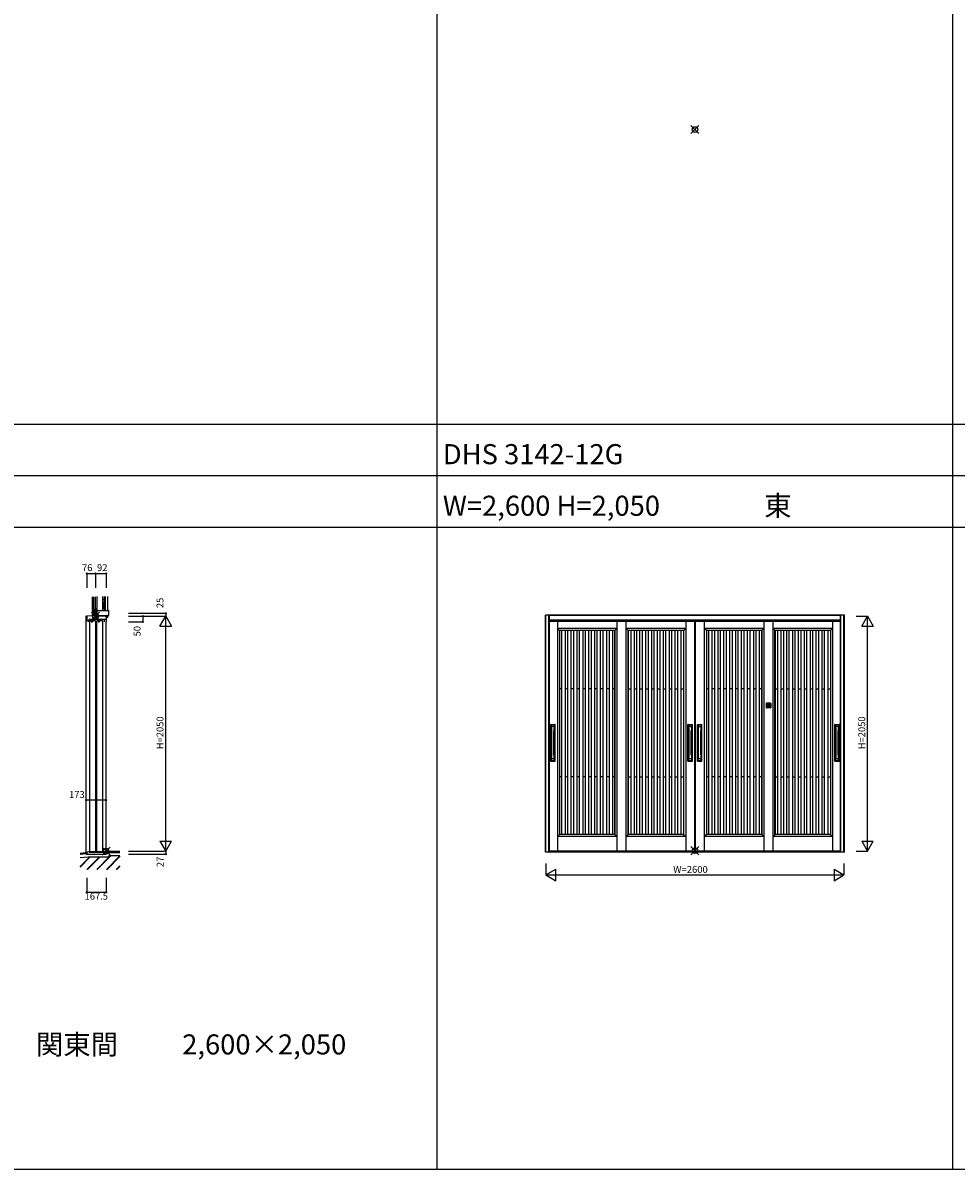
# Model space of a CAD drawing. Extents: x 0 to 27500, y 0 to 20000.
# Drawn here: x 5386 to 13528, y 0 to 10000 of the extents above; entities that cross this region are included whole.
import ezdxf
from ezdxf.enums import TextEntityAlignment as Align

# ---------------------------------------------------------------- set-up
doc = ezdxf.new("R2010")
doc.units = 0
doc.layers.get('0').update_dxf_attribs({"linetype": 'CONTINUOUS'})
for name, color, linetype in [('YKK_A1', 4, 'CONTINUOUS'), ('YKK_A2', 3, 'CONTINUOUS'), ('YKK_C1', 4, 'CONTINUOUS'), ('YKK_F1', 7, 'CONTINUOUS'), ('YKK_IN', 1, 'CONTINUOUS'), ('YKK_N1', 2, 'CONTINUOUS'), ('YKK_Z1', 7, 'CONTINUOUS')]:
    doc.layers.add(name, color=color, linetype=linetype)
doc.styles.get("Standard").update_dxf_attribs({"font": 'txt.shx', "bigfont": 'extfont.shx'})

msp = doc.modelspace()

# ---------------------------------------------------------------- linework, layer by layer
at = {"layer": 'YKK_A1'}
for p, q in [((10049, 4778), (10049, 2774)), ((10067, 4698), (10049, 4716)), ((10569, 4716), (10049, 4716)), ((10551, 4698), (10569, 4716)), ((10569, 4778), (10569, 2774)), ((10649, 2774), (10649, 4778)), ((10667, 4698), (10649, 4716)), ((11169, 4716), (10649, 4716)), ((11151, 4698), (11169, 4716)), ((11169, 4778), (11169, 2774)), ((11249, 2774), (11249, 4778)), ((11251, 4778), (11251, 2774)), ((11331, 4778), (11331, 2774)), ((11349, 4698), (11331, 4716)), ((11851, 4716), (11331, 4716)), ((11833, 4698), (11851, 4716)), ((11851, 4778), (11851, 2774)), ((11931, 2774), (11931, 4778)), ((11949, 4698), (11931, 4716)), ((12450, 4716), (11931, 4716)), ((12432, 4698), (12450, 4716)), ((12450, 4778), (12450, 2774)), ((10551, 4698), (10067, 4698)), ((10067, 4698), (10067, 2919)), ((10089, 2919), (10089, 4698)), ((10119, 2919), (10119, 4698)), ((10140, 2919), (10140, 4698)), ((10170, 2919), (10170, 4698)), ((10192, 2919), (10192, 4698)), ((10222, 2919), (10222, 4698)), ((10243, 2919), (10243, 4698)), ((10273, 2919), (10273, 4698)), ((10294, 2919), (10294, 4698)), ((10324, 2919), (10324, 4698)), ((10346, 2919), (10346, 4698)), ((10376, 2919), (10376, 4698)), ((10397, 2919), (10397, 4698)), ((10427, 2919), (10427, 4698)), ((10448, 2919), (10448, 4698)), ((10478, 4698), (10478, 2919)), ((10500, 4698), (10500, 2919)), ((10530, 4698), (10530, 2919)), ((10551, 4698), (10551, 2919)), ((10551, 2919), (10551, 4698)), ((11151, 4698), (10667, 4698)), ((10667, 2919), (10667, 4698)), ((10667, 4698), (10667, 2919)), ((10689, 4698), (10689, 2919)), ((10719, 4698), (10719, 2919)), ((10740, 4698), (10740, 2919)), ((10770, 2919), (10770, 4698)), ((10792, 2919), (10792, 4698)), ((10822, 2919), (10822, 4698)), ((10843, 2919), (10843, 4698)), ((10873, 2919), (10873, 4698)), ((10894, 2919), (10894, 4698)), ((10924, 2919), (10924, 4698)), ((10945, 2919), (10945, 4698)), ((10975, 2919), (10975, 4698)), ((10997, 2919), (10997, 4698)), ((11027, 2919), (11027, 4698)), ((11048, 2919), (11048, 4698)), ((11078, 2919), (11078, 4698)), ((11099, 2919), (11099, 4698)), ((11129, 2919), (11129, 4698)), ((11151, 4698), (11151, 2919)), ((11833, 4698), (11349, 4698)), ((11349, 4698), (11349, 2919)), ((11371, 2919), (11371, 4698)), ((11401, 2919), (11401, 4698)), ((11422, 2919), (11422, 4698)), ((11452, 2919), (11452, 4698)), ((11473, 2919), (11473, 4698)), ((11503, 2919), (11503, 4698)), ((11525, 2919), (11525, 4698)), ((11555, 2919), (11555, 4698)), ((11576, 2919), (11576, 4698)), ((11606, 2919), (11606, 4698)), ((11627, 2919), (11627, 4698)), ((11657, 2919), (11657, 4698)), ((11678, 2919), (11678, 4698)), ((11708, 2919), (11708, 4698)), ((11730, 2919), (11730, 4698)), ((11760, 4698), (11760, 2919)), ((11781, 4698), (11781, 2919)), ((11811, 4698), (11811, 2919)), ((11833, 2919), (11833, 4698)), ((11833, 4698), (11833, 2919)), ((11948, 2919), (11948, 4698)), ((12432, 4698), (11949, 4698)), ((11949, 4698), (11949, 2919)), ((11970, 4698), (11970, 2919)), ((12000, 4698), (12000, 2919)), ((12022, 4698), (12022, 2919)), ((12052, 2919), (12052, 4698)), ((12073, 2919), (12073, 4698)), ((12103, 2919), (12103, 4698)), ((12124, 2919), (12124, 4698)), ((12154, 2919), (12154, 4698)), ((12176, 2919), (12176, 4698)), ((12206, 2919), (12206, 4698)), ((12227, 2919), (12227, 4698)), ((12257, 2919), (12257, 4698)), ((12278, 2919), (12278, 4698)), ((12308, 2919), (12308, 4698)), ((12330, 2919), (12330, 4698)), ((12360, 2919), (12360, 4698)), ((12381, 2919), (12381, 4698)), ((12411, 2919), (12411, 4698)), ((12432, 4698), (12432, 2919)), ((10089, 4191), (10067, 4191)), ((10140, 4191), (10119, 4191)), ((10192, 4191), (10170, 4191)), ((10243, 4191), (10222, 4191)), ((10294, 4191), (10273, 4191)), ((10346, 4191), (10324, 4191)), ((10397, 4191), (10376, 4191)), ((10448, 4191), (10427, 4191)), ((10500, 4191), (10478, 4191)), ((10551, 4191), (10530, 4191)), ((10667, 4191), (10689, 4191)), ((10719, 4191), (10740, 4191)), ((10770, 4191), (10792, 4191)), ((10822, 4191), (10843, 4191)), ((10873, 4191), (10894, 4191)), ((10924, 4191), (10945, 4191)), ((10975, 4191), (10997, 4191)), ((11027, 4191), (11048, 4191)), ((11078, 4191), (11099, 4191)), ((11129, 4191), (11151, 4191)), ((11371, 4191), (11349, 4191)), ((11422, 4191), (11401, 4191)), ((11473, 4191), (11452, 4191)), ((11525, 4191), (11503, 4191)), ((11576, 4191), (11555, 4191)), ((11627, 4191), (11606, 4191)), ((11678, 4191), (11657, 4191)), ((11730, 4191), (11708, 4191)), ((11781, 4191), (11760, 4191)), ((11833, 4191), (11811, 4191)), ((11949, 4191), (11970, 4191)), ((12000, 4191), (12022, 4191)), ((12052, 4191), (12073, 4191)), ((12103, 4191), (12124, 4191)), ((12154, 4191), (12176, 4191)), ((12206, 4191), (12227, 4191)), ((12257, 4191), (12278, 4191)), ((12308, 4191), (12330, 4191)), ((12360, 4191), (12381, 4191)), ((12411, 4191), (12432, 4191)), ((10089, 3421), (10067, 3421)), ((10140, 3421), (10119, 3421)), ((10192, 3421), (10170, 3421)), ((10243, 3421), (10222, 3421)), ((10294, 3421), (10273, 3421)), ((10346, 3421), (10324, 3421)), ((10397, 3421), (10376, 3421)), ((10448, 3421), (10427, 3421)), ((10500, 3421), (10478, 3421)), ((10551, 3421), (10530, 3421)), ((10667, 3421), (10689, 3421)), ((10719, 3421), (10740, 3421)), ((10770, 3421), (10792, 3421)), ((10822, 3421), (10843, 3421)), ((10873, 3421), (10894, 3421)), ((10924, 3421), (10945, 3421)), ((10975, 3421), (10997, 3421)), ((11027, 3421), (11048, 3421)), ((11078, 3421), (11099, 3421)), ((11129, 3421), (11151, 3421)), ((11371, 3421), (11349, 3421)), ((11422, 3421), (11401, 3421)), ((11473, 3421), (11452, 3421)), ((11525, 3421), (11503, 3421)), ((11576, 3421), (11555, 3421)), ((11627, 3421), (11606, 3421)), ((11678, 3421), (11657, 3421)), ((11730, 3421), (11708, 3421)), ((11781, 3421), (11760, 3421)), ((11833, 3421), (11811, 3421)), ((11949, 3421), (11970, 3421)), ((12000, 3421), (12022, 3421)), ((12052, 3421), (12073, 3421)), ((12103, 3421), (12124, 3421)), ((12154, 3421), (12176, 3421)), ((12206, 3421), (12227, 3421)), ((12257, 3421), (12278, 3421)), ((12308, 3421), (12330, 3421)), ((12360, 3421), (12381, 3421)), ((12411, 3421), (12432, 3421)), ((10067, 2919), (10049, 2901)), ((10569, 2901), (10049, 2901)), ((10551, 2919), (10067, 2919)), ((10551, 2919), (10569, 2901)), ((10667, 2919), (10649, 2901)), ((11169, 2901), (10649, 2901)), ((11151, 2919), (10667, 2919)), ((11151, 2919), (11169, 2901)), ((11349, 2919), (11331, 2901)), ((11851, 2901), (11331, 2901)), ((11833, 2919), (11349, 2919)), ((11833, 2919), (11851, 2901)), ((11949, 2919), (11931, 2901)), ((12450, 2901), (11931, 2901)), ((12432, 2919), (11949, 2919)), ((12432, 2919), (12450, 2901))]:
    msp.add_line(p, q, dxfattribs=at)
at = {"layer": 'YKK_A2'}
for p, q in [((12555, 4832), (9945, 4832)), ((9945, 2766), (9945, 4832)), ((9950, 2766), (9950, 4832)), ((9976, 2766), (9976, 4832)), ((9980, 2766), (9980, 4832)), ((12520, 4830), (9980, 4830)), ((12520, 2766), (12520, 4832)), ((12524, 2766), (12524, 4832)), ((12550, 2766), (12550, 4832)), ((12555, 2766), (12555, 4832)), ((12520, 4790), (9980, 4790)), ((12520, 4782), (9980, 4782)), ((12520, 4778), (9980, 4778)), ((11871, 4062), (11871, 4026)), ((11909, 4064), (11873, 4064)), ((11909, 4024), (11873, 4024)), ((11877, 4057), (11877, 4032)), ((11903, 4058), (11878, 4058)), ((11903, 4057), (11878, 4057)), ((11903, 4057), (11878, 4057)), ((11878, 4057), (11878, 4032)), ((11878, 4057), (11878, 4032)), ((11878, 4032), (11903, 4032)), ((11878, 4031), (11903, 4031)), ((11903, 4031), (11878, 4031)), ((11886, 4045), (11887, 4045)), ((11886, 4044), (11886, 4045)), ((11886, 4044), (11887, 4043)), ((11887, 4045), (11887, 4045)), ((11887, 4045), (11888, 4045)), ((11887, 4043), (11887, 4044)), ((11887, 4044), (11888, 4044)), ((11889, 4046), (11888, 4045)), ((11889, 4043), (11888, 4044)), ((11889, 4046), (11889, 4046)), ((11889, 4046), (11890, 4045)), ((11890, 4044), (11889, 4043)), ((11889, 4043), (11889, 4043)), ((11890, 4044), (11891, 4045)), ((11890, 4045), (11890, 4045)), ((11891, 4044), (11890, 4044)), ((11890, 4044), (11890, 4044)), ((11891, 4045), (11892, 4045)), ((11891, 4044), (11891, 4044)), ((11891, 4044), (11891, 4044)), ((11891, 4044), (11891, 4044)), ((11892, 4045), (11892, 4046)), ((11892, 4046), (11893, 4046)), ((11892, 4043), (11892, 4044)), ((11892, 4044), (11892, 4044)), ((11893, 4043), (11892, 4043)), ((11893, 4046), (11894, 4045)), ((11893, 4043), (11894, 4044)), ((11894, 4045), (11894, 4045)), ((11894, 4045), (11894, 4045)), ((11894, 4043), (11894, 4044)), ((11894, 4044), (11894, 4044)), ((11895, 4043), (11894, 4043)), ((11895, 4043), (11895, 4045)), ((11895, 4045), (11895, 4045)), ((11904, 4032), (11904, 4057)), ((11904, 4032), (11904, 4057)), ((11904, 4057), (11904, 4032)), ((11911, 4062), (11911, 4026)), ((9989, 3560), (9989, 3878)), ((9991, 3880), (10027, 3880)), ((9996, 3874), (9996, 3859)), ((9996, 3874), (9996, 3859)), ((9996, 3565), (9996, 3874)), ((9997, 3875), (10022, 3875)), ((9997, 3875), (10022, 3875)), ((9997, 3875), (10022, 3875)), ((9997, 3875), (10022, 3875)), ((9997, 3874), (9997, 3859)), ((10022, 3859), (9997, 3859)), ((10001, 3614), (10001, 3825)), ((10018, 3614), (10018, 3825)), ((10022, 3874), (10022, 3859)), ((10023, 3874), (10023, 3859)), ((10023, 3874), (10023, 3859)), ((10023, 3874), (10023, 3565)), ((10029, 3560), (10029, 3878)), ((11189, 3560), (11189, 3878)), ((11191, 3880), (11227, 3880)), ((11195, 3565), (11195, 3874)), ((11196, 3874), (11196, 3859)), ((11196, 3874), (11196, 3859)), ((11196, 3874), (11196, 3859)), ((11222, 3859), (11196, 3859)), ((11197, 3875), (11221, 3875)), ((11197, 3875), (11221, 3875)), ((11197, 3875), (11221, 3875)), ((11197, 3875), (11221, 3875)), ((11200, 3614), (11200, 3825)), ((11218, 3614), (11218, 3825)), ((11222, 3874), (11222, 3859)), ((11222, 3874), (11222, 3859)), ((11222, 3874), (11222, 3859)), ((11223, 3874), (11223, 3565)), ((11229, 3560), (11229, 3878)), ((11271, 3560), (11271, 3878)), ((11273, 3880), (11309, 3880)), ((11277, 3565), (11277, 3874)), ((11278, 3874), (11278, 3859)), ((11278, 3874), (11278, 3859)), ((11278, 3874), (11278, 3859)), ((11304, 3859), (11278, 3859)), ((11279, 3875), (11303, 3875)), ((11279, 3875), (11303, 3875)), ((11279, 3875), (11303, 3875)), ((11279, 3875), (11303, 3875)), ((11282, 3614), (11282, 3825)), ((11300, 3614), (11300, 3825)), ((11304, 3874), (11304, 3859)), ((11304, 3874), (11304, 3859)), ((11304, 3874), (11304, 3859)), ((11305, 3874), (11305, 3565)), ((11311, 3560), (11311, 3878)), ((12470, 3560), (12470, 3878)), ((12472, 3880), (12508, 3880)), ((12477, 3874), (12477, 3859)), ((12477, 3874), (12477, 3859)), ((12477, 3565), (12477, 3874)), ((12478, 3875), (12503, 3875)), ((12478, 3875), (12503, 3875)), ((12478, 3875), (12503, 3875)), ((12478, 3875), (12503, 3875)), ((12478, 3874), (12478, 3859)), ((12503, 3859), (12478, 3859)), ((12482, 3614), (12482, 3825)), ((12499, 3614), (12499, 3825)), ((12503, 3874), (12503, 3859)), ((12504, 3874), (12504, 3859)), ((12504, 3874), (12504, 3859)), ((12504, 3874), (12504, 3565)), ((12510, 3560), (12510, 3878)), ((9991, 3558), (10027, 3558)), ((9996, 3565), (9996, 3580)), ((9996, 3565), (9996, 3579)), ((9997, 3565), (9997, 3579)), ((10022, 3579), (9997, 3579)), ((9997, 3564), (10022, 3564)), ((9997, 3564), (10022, 3564)), ((9997, 3564), (10022, 3564)), ((9997, 3563), (10022, 3563)), ((10022, 3565), (10022, 3579)), ((10023, 3565), (10023, 3580)), ((10023, 3565), (10023, 3579)), ((11191, 3558), (11227, 3558)), ((11196, 3565), (11196, 3580)), ((11196, 3565), (11196, 3579)), ((11196, 3565), (11196, 3579)), ((11222, 3579), (11196, 3579)), ((11197, 3564), (11221, 3564)), ((11197, 3564), (11221, 3564)), ((11197, 3564), (11221, 3564)), ((11197, 3563), (11221, 3563)), ((11222, 3565), (11222, 3580)), ((11222, 3565), (11222, 3579)), ((11222, 3565), (11222, 3579)), ((11273, 3558), (11309, 3558)), ((11278, 3565), (11278, 3580)), ((11304, 3579), (11278, 3579)), ((11278, 3565), (11278, 3579)), ((11278, 3565), (11278, 3579)), ((11279, 3564), (11303, 3564)), ((11279, 3564), (11303, 3564)), ((11279, 3564), (11303, 3564)), ((11279, 3563), (11303, 3563)), ((11304, 3565), (11304, 3580)), ((11304, 3565), (11304, 3579)), ((11304, 3565), (11304, 3579)), ((12472, 3558), (12508, 3558)), ((12477, 3565), (12477, 3580)), ((12477, 3565), (12477, 3579)), ((12478, 3565), (12478, 3579)), ((12503, 3579), (12478, 3579)), ((12478, 3564), (12503, 3564)), ((12478, 3564), (12503, 3564)), ((12478, 3564), (12503, 3564)), ((12478, 3563), (12503, 3563)), ((12503, 3565), (12503, 3579)), ((12504, 3565), (12504, 3580)), ((12504, 3565), (12504, 3579)), ((12555, 2766), (9945, 2766)), ((12520, 2774), (9980, 2774)), ((12520, 2766), (9980, 2766))]:
    msp.add_line(p, q, dxfattribs=at)
for radius in [11.9, 11, 11, 6.9, 5]:
    msp.add_circle((11891, 4044), radius, dxfattribs=at)
for centre, radius, start, end in [((11873, 4062), 2, 90, 180), ((11873, 4026), 2, 180, 270), ((11878, 4057), 1, 90, 180), ((11878, 4032), 1, 180, 270), ((11878, 4057), 0.31, 90, 180), ((11878, 4057), 0.6, 90, 180), ((11878, 4032), 0.6, 180, 270), ((11878, 4032), 0.31, 180, 270), ((11887, 4043), 0.2, 240, 315), ((11890, 4045), 0.2, 180, 270), ((11891, 4044), 0.2, 0, 90), ((11895, 4045), 0.2, 60, 135), ((11903, 4057), 1, 0, 90), ((11903, 4057), 0.6, 0, 90), ((11903, 4057), 0.31, 0, 90), ((11903, 4032), 1, 270, 0), ((11903, 4032), 0.6, 270, 0), ((11903, 4032), 0.31, 270, 0), ((11909, 4062), 2, 0, 90), ((11909, 4026), 2, 270, 0), ((9991, 3878), 2, 90, 180), ((9997, 3874), 1.1, 90, 180), ((9997, 3874), 1.2, 90, 180), ((9997, 3874), 1.5, 90, 180), ((9997, 3858), 1, 90, 180), ((9997, 3874), 0.8, 90, 180), ((9851, 3825), 150, 0, 13.2615), ((10168, 3825), 150, 166.7385, 180), ((10022, 3874), 1.2, 0, 90), ((10022, 3874), 0.8, 0, 90), ((10022, 3874), 1.1, 0, 90), ((10022, 3874), 1.5, 0, 90), ((10022, 3858), 1, 0, 90), ((10027, 3878), 2, 0, 90), ((11191, 3878), 2, 90, 180), ((11197, 3874), 1.5, 90, 180), ((11196, 3858), 1, 90, 180), ((11197, 3874), 1.1, 90, 180), ((11197, 3874), 0.8, 90, 180), ((11197, 3874), 1.2, 90, 180), ((11050, 3825), 150, 0, 13.2615), ((11368, 3825), 150, 166.7385, 180), ((11221, 3874), 1.2, 0, 90), ((11221, 3874), 0.8, 0, 90), ((11221, 3874), 1.1, 0, 90), ((11221, 3874), 1.5, 0, 90), ((11222, 3858), 1, 0, 90), ((11227, 3878), 2, 0, 90), ((11273, 3878), 2, 90, 180), ((11279, 3874), 1.5, 90, 180), ((11278, 3858), 1, 90, 180), ((11279, 3874), 1.1, 90, 180), ((11279, 3874), 0.8, 90, 180), ((11279, 3874), 1.2, 90, 180), ((11132, 3825), 150, 0, 13.2615), ((11450, 3825), 150, 166.7385, 180), ((11303, 3874), 1.2, 0, 90), ((11303, 3874), 0.8, 0, 90), ((11303, 3874), 1.1, 0, 90), ((11303, 3874), 1.5, 0, 90), ((11304, 3858), 1, 0, 90), ((11309, 3878), 2, 0, 90), ((12472, 3878), 2, 90, 180), ((12478, 3874), 1.1, 90, 180), ((12478, 3874), 1.2, 90, 180), ((12478, 3874), 1.5, 90, 180), ((12478, 3858), 1, 90, 180), ((12478, 3874), 0.8, 90, 180), ((12332, 3825), 150, 0, 13.2615), ((12649, 3825), 150, 166.7385, 180), ((12503, 3874), 1.2, 0, 90), ((12503, 3874), 0.8, 0, 90), ((12503, 3874), 1.1, 0, 90), ((12503, 3874), 1.5, 0, 90), ((12503, 3858), 1, 0, 90), ((12508, 3878), 2, 0, 90), ((9851, 3614), 150, 346.7385, 360), ((10168, 3614), 150, 180, 193.2615), ((11050, 3614), 150, 346.7385, 360), ((11368, 3614), 150, 180, 193.2615), ((11132, 3614), 150, 346.7385, 360), ((11450, 3614), 150, 180, 193.2615), ((12332, 3614), 150, 346.7385, 360), ((12649, 3614), 150, 180, 193.2615), ((9991, 3560), 2, 180, 270), ((9997, 3580), 1, 180, 270), ((9997, 3565), 1.1, 180, 270), ((9997, 3565), 1.5, 180, 270), ((9997, 3565), 1.2, 180, 270), ((9997, 3565), 0.8, 180, 270), ((10022, 3580), 1, 270, 0), ((10022, 3565), 1.1, 270, 0), ((10022, 3565), 0.8, 270, 0), ((10022, 3565), 1.5, 270, 0), ((10022, 3565), 1.2, 270, 0), ((10027, 3560), 2, 270, 0), ((11191, 3560), 2, 180, 270), ((11196, 3580), 1, 180, 270), ((11197, 3565), 1.5, 180, 270), ((11197, 3565), 1.1, 180, 270), ((11197, 3565), 0.8, 180, 270), ((11197, 3565), 1.2, 180, 270), ((11221, 3565), 1.1, 270, 0), ((11221, 3565), 0.8, 270, 0), ((11221, 3565), 1.5, 270, 0), ((11221, 3565), 1.2, 270, 0), ((11222, 3580), 1, 270, 0), ((11227, 3560), 2, 270, 0), ((11273, 3560), 2, 180, 270), ((11278, 3580), 1, 180, 270), ((11279, 3565), 1.5, 180, 270), ((11279, 3565), 1.1, 180, 270), ((11279, 3565), 0.8, 180, 270), ((11279, 3565), 1.2, 180, 270), ((11303, 3565), 1.1, 270, 0), ((11303, 3565), 0.8, 270, 0), ((11303, 3565), 1.5, 270, 0), ((11303, 3565), 1.2, 270, 0), ((11304, 3580), 1, 270, 0), ((11309, 3560), 2, 270, 0), ((12472, 3560), 2, 180, 270), ((12478, 3580), 1, 180, 270), ((12478, 3565), 1.1, 180, 270), ((12478, 3565), 1.5, 180, 270), ((12478, 3565), 1.2, 180, 270), ((12478, 3565), 0.8, 180, 270), ((12503, 3580), 1, 270, 0), ((12503, 3565), 1.1, 270, 0), ((12503, 3565), 0.8, 270, 0), ((12503, 3565), 1.5, 270, 0), ((12503, 3565), 1.2, 270, 0), ((12508, 3560), 2, 270, 0)]:
    msp.add_arc(centre, radius, start, end, dxfattribs=at)
at = {"layer": 'YKK_C1'}
for p, q in [((5939, 2747), (5939, 4826)), ((5944, 4826), (6019, 4829)), ((5944, 4826), (5944, 4786)), ((6018, 4829), (6018, 4849)), ((6018, 4849), (6020, 4849)), ((6018, 4838), (6020, 4838)), ((6019, 4829), (6020, 4829)), ((6019, 4829), (6019, 4799)), ((6035, 4809), (6019, 4809)), ((6044, 4824), (6035, 4824)), ((6035, 4799), (6035, 4824)), ((6106, 4824), (6112, 4824)), ((6112, 4824), (6112, 4774)), ((5944, 4786), (5962, 4778)), ((5962, 4799), (6112, 4799)), ((5962, 4799), (5962, 4774)), ((6020, 4782), (5970, 4782)), ((5970, 2768), (5970, 4782)), ((5987, 4792), (5982, 4785)), ((5982, 4785), (5982, 4774)), ((5982, 4774), (5992, 4774)), ((5987, 4799), (5987, 4792)), ((5992, 4785), (5992, 4774)), ((6020, 4782), (6020, 2768)), ((6080, 4782), (6030, 4782)), ((6030, 2768), (6030, 4782)), ((6042, 4785), (6042, 4774)), ((6042, 4774), (6052, 4774)), ((6048, 4792), (6048, 4799)), ((6048, 4792), (6052, 4785)), ((6052, 4785), (6052, 4774)), ((6080, 4782), (6080, 2768)), ((6097, 4776), (6097, 4799)), ((6112, 2747), (6112, 4774)), ((5939, 2747), (6112, 2747)), ((5964, 2770), (5943, 2762)), ((5943, 2762), (5943, 2747)), ((5943, 2747), (5952, 2747)), ((5964, 2770), (5968, 2762)), ((6111, 2762), (5968, 2762)), ((6020, 2768), (5970, 2768)), ((5981, 2774), (5981, 2762)), ((6010, 2774), (6010, 2762)), ((6025, 2774), (6025, 2762)), ((6080, 2768), (6030, 2768)), ((6041, 2774), (6041, 2762)), ((6070, 2774), (6070, 2762)), ((6085, 2774), (6085, 2762)), ((6097, 2774), (6097, 2762)), ((6111, 2762), (6111, 2774))]:
    msp.add_line(p, q, dxfattribs=at)
at = {"layer": 'YKK_C1', "linetype": 'Continuous'}
for p, q in [((6019, 4800), (6028, 4809)), ((6026, 4799), (6035, 4808))]:
    msp.add_line(p, q, dxfattribs=at)
at = {"layer": 'YKK_F1', "color": 7}
for p, q in [((9000, 0), (9000, 19500)), ((13500, 0), (13500, 19500)), ((0, 6500), (27000, 6500)), ((0, 6050), (27000, 6050)), ((0, 5600), (27000, 5600)), ((0, 0), (27500, 0)), ((0, 0), (27500, 0))]:
    msp.add_line(p, q, dxfattribs=at)
at = {"layer": 'YKK_IN', "linetype": 'Continuous'}
for p, q in [((11215, 9034), (11285, 9105)), ((11215, 9105), (11285, 9034)), ((5984, 4788), (6055, 4859)), ((5984, 4859), (6055, 4788)), ((6076, 2809), (6147, 2738)), ((6076, 2738), (6147, 2809)), ((11215, 2742), (11285, 2813)), ((11215, 2813), (11285, 2742))]:
    msp.add_line(p, q, dxfattribs=at)
for centre in [(11250, 9069), (6020, 4824), (11250, 2778), (6111, 2774)]:
    msp.add_circle(centre, 25, dxfattribs=at)
at = {"layer": 'YKK_N1', "linetype": 'Continuous'}
for p, q in [((5944, 5197), (5944, 5072)), ((5944, 5197), (5994, 5197)), ((5994, 5197), (6112, 5197)), ((6020, 5197), (6020, 5072)), ((6112, 5197), (6112, 5072)), ((6307, 4849), (6632, 4849)), ((6307, 4824), (6632, 4824)), ((6432, 4824), (6432, 4774)), ((6582, 4737), (6632, 4824)), ((6632, 4849), (6632, 4824)), ((6632, 4824), (6682, 4737)), ((6632, 2774), (6632, 4824)), ((12655, 4824), (12755, 4824)), ((12705, 4737), (12755, 4824)), ((12755, 4824), (12805, 4737)), ((12755, 2774), (12755, 4824)), ((6307, 4774), (6432, 4774)), ((6582, 4737), (6682, 4737)), ((12705, 4737), (12805, 4737)), ((6112, 3218), (5939, 3218)), ((6582, 2860), (6632, 2774)), ((6582, 2860), (6682, 2860)), ((6632, 2774), (6682, 2860)), ((12705, 2860), (12755, 2774)), ((12705, 2860), (12805, 2860)), ((12755, 2774), (12805, 2860)), ((6307, 2774), (6632, 2774)), ((6307, 2747), (6632, 2747)), ((6632, 2774), (6632, 2747)), ((12655, 2774), (12755, 2774)), ((9950, 2666), (9950, 2566)), ((9950, 2566), (10037, 2616)), ((10037, 2516), (10037, 2616)), ((12463, 2616), (12550, 2566)), ((12463, 2616), (12463, 2516)), ((12550, 2666), (12550, 2566)), ((5943, 2540), (5943, 2415)), ((6111, 2540), (6111, 2415)), ((9950, 2566), (10037, 2516)), ((9950, 2566), (12550, 2566)), ((12463, 2516), (12550, 2566)), ((5943, 2415), (6111, 2415))]:
    msp.add_line(p, q, dxfattribs=at)
for centre in [(5944, 5197), (6020, 5197), (6112, 5197), (6432, 4824), (6632, 4849), (6432, 4774), (5939, 3218), (6112, 3218), (6632, 2747), (5943, 2415), (6111, 2415)]:
    msp.add_circle(centre, 5, dxfattribs=at)
at = {"layer": 'YKK_Z1'}
for p, q in [((5990, 4994), (5990, 4828)), ((6002, 4994), (6002, 4838)), ((6020, 4824), (6020, 4994)), ((6032, 4995), (6032, 4829)), ((6082, 4874), (6082, 4995)), ((6082, 4969), (6097, 4969)), ((6097, 4969), (6082, 4894)), ((6097, 4874), (6097, 4995)), ((6104, 4995), (6104, 4874)), ((6124, 4995), (6124, 4874)), ((6018, 4838), (5990, 4838)), ((6000, 4828), (6000, 4838)), ((6002, 4838), (6019, 4883)), ((6002, 4883), (6020, 4883)), ((6112, 4824), (6019, 4824)), ((6032, 4889), (6020, 4829)), ((6032, 4889), (6020, 4889)), ((6020, 4829), (6133, 4829)), ((6112, 4829), (6020, 4824)), ((6032, 4874), (6133, 4874)), ((6082, 4894), (6097, 4894)), ((6112, 4814), (6125, 4814)), ((6133, 4874), (6124, 4874)), ((6125, 4814), (6127, 4816)), ((6127, 4816), (6127, 4829)), ((6135, 4872), (6133, 4874)), ((6133, 4829), (6135, 4831)), ((6135, 4831), (6135, 4872)), ((5956, 2721), (5884, 2715)), ((5884, 2633), (5971, 2720)), ((5884, 2636), (5969, 2720)), ((5884, 2639), (5966, 2720)), ((5885, 2757), (5939, 2761)), ((5939, 2749), (5885, 2746)), ((5945, 2615), (6051, 2720)), ((6053, 2720), (5948, 2615)), ((5950, 2615), (6056, 2720)), ((6136, 2721), (5956, 2721)), ((6030, 2615), (6148, 2733)), ((6151, 2733), (6032, 2615)), ((6035, 2615), (6154, 2733)), ((6112, 2774), (6232, 2774)), ((6112, 2762), (6232, 2762)), ((6115, 2615), (6233, 2733)), ((6232, 2729), (6117, 2615)), ((6120, 2615), (6232, 2726)), ((6136, 2734), (6136, 2721)), ((6232, 2734), (6136, 2734)), ((6199, 2615), (6232, 2647)), ((6202, 2615), (6232, 2644)), ((6205, 2615), (6232, 2641))]:
    msp.add_line(p, q, dxfattribs=at)

# ---------------------------------------------------------------- texts
for s, p in [('DHS 3142-12G', (9050, 6150)), ('W=2,600 H=2,050                 東', (9050, 5700)), ('関東間\u3000      2,600×2,050', (5500, 1000))]:
    msp.add_text(s, height=175).set_placement(p)
at = {"layer": 'YKK_N1', "linetype": 'Continuous'}
for s, p in [('76', (5947, 5239)), ('92', (6078, 5239)), ('173', (5857, 3260)), ('167.5', (6026, 2373))]:
    msp.add_text(s, height=60, dxfattribs=at).set_placement(p, align=Align.MIDDLE)
for s, p in [('25', (6590, 4940)), ('50', (6390, 4693)), ('H=2050', (6590, 3806)), ('H=2050', (12713, 3806)), ('27', (6591, 2680))]:
    msp.add_text(s, height=60, rotation=90, dxfattribs=at).set_placement(p, align=Align.MIDDLE)
at = {"layer": 'YKK_N1', "linetype": 'Continuous', "width": 1.008418}
msp.add_text('W=2600', height=60, dxfattribs=at).set_placement((11060, 2584))

doc.saveas('drawing.dxf')
